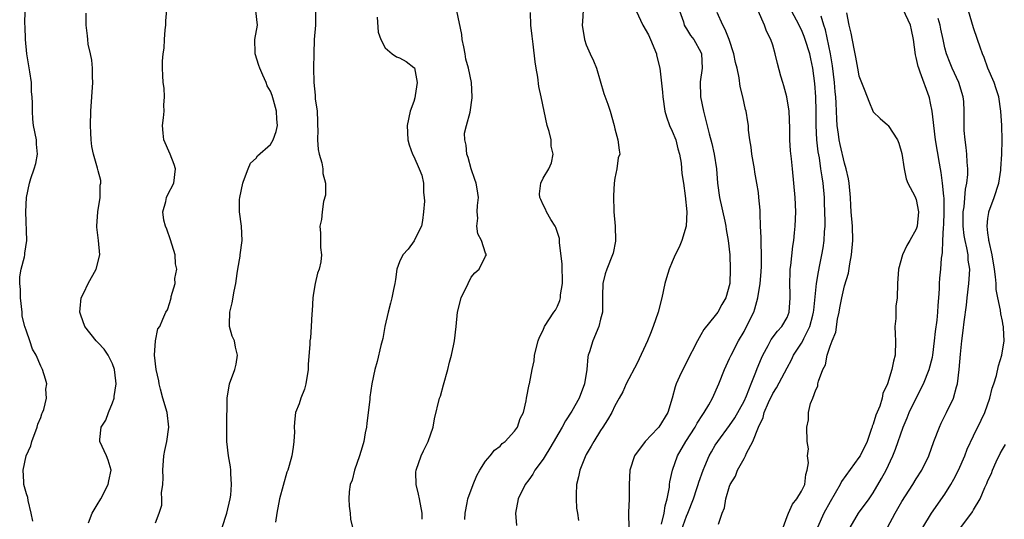
# Model space of a CAD drawing. Units: inches. Extents: x 2619000 to 2622000, y 1494000 to 1497000.
# Drawn here: x 2620400 to 2620537, y 1494132 to 1494202 of the extents above; entities that cross this region are included whole.
import ezdxf

# ---------------------------------------------------------------- set-up
doc = ezdxf.new("R2010")
doc.units = ezdxf.units.IN
doc.header["$MEASUREMENT"] = 0
doc.layers.add('LD26191494_2ft', color=175, linetype='Continuous')

msp = doc.modelspace()

# ---------------------------------------------------------------- linework, layer by layer
at = {"layer": 'LD26191494_2ft'}
for points, elevation in [([(2620419, 1494131.67), (2620419.51, 1494133), (2620419.89, 1494134.11), (2620419.88, 1494135), (2620419.84, 1494135.84), (2620420.02, 1494137), (2620420.06, 1494137.94), (2620420.02, 1494139), (2620420.14, 1494141), (2620420.27, 1494141.73), (2620420.56, 1494143), (2620420.86, 1494145), (2620420.61, 1494147), (2620420.02, 1494149), (2620419.71, 1494150.29), (2620419.51, 1494151), (2620419.44, 1494151.44), (2620419.1, 1494153), (2620418.87, 1494155), (2620418.99, 1494157.01), (2620419.32, 1494158.68), (2620419.58, 1494159), (2620420.03, 1494160.03), (2620420.41, 1494161), (2620420.66, 1494161.34), (2620421, 1494162.35), (2620421.16, 1494163), (2620421.18, 1494163.18), (2620421.75, 1494165), (2620421.7, 1494165.7), (2620421.98, 1494167), (2620421.76, 1494167.76), (2620421.71, 1494169), (2620421.08, 1494171.08), (2620420.57, 1494172.57), (2620420.39, 1494173), (2620420.16, 1494173.84), (2620420.02, 1494175), (2620420.42, 1494176.42), (2620420.52, 1494177), (2620420.67, 1494177.33), (2620421.53, 1494179), (2620421.79, 1494181), (2620421.6, 1494181.6), (2620421.03, 1494183), (2620420.14, 1494185), (2620420.07, 1494185.93), (2620419.96, 1494187), (2620420.1, 1494188.1), (2620420.18, 1494189), (2620420.15, 1494189.85), (2620420.24, 1494191), (2620420.22, 1494192.22), (2620420.08, 1494193), (2620420.01, 1494193.99), (2620419.98, 1494195), (2620419.98, 1494195.98), (2620420.08, 1494197), (2620420.22, 1494197.78), (2620420.25, 1494199), (2620420.33, 1494200.33), (2620420.41, 1494201), (2620420.42, 1494201.58), (2620420.69, 1494204.69)], 8278), ([(2620478.68, 1494204.68), (2620478.51, 1494201.49), (2620478.47, 1494201), (2620478.78, 1494199), (2620479, 1494198.27), (2620479.58, 1494197), (2620480.05, 1494196.05), (2620480.44, 1494195), (2620481.48, 1494191.48), (2620482.03, 1494189.97), (2620482.34, 1494189), (2620482.9, 1494187), (2620483, 1494186.56), (2620483.43, 1494185), (2620483.6, 1494183.6), (2620483.71, 1494183), (2620483.47, 1494182.53), (2620483.28, 1494181), (2620483, 1494179.68), (2620482.91, 1494179), (2620482.8, 1494177.2), (2620482.85, 1494175), (2620483.04, 1494173), (2620483.1, 1494171), (2620483.09, 1494170.91), (2620482.77, 1494169.23), (2620482.69, 1494169), (2620481.88, 1494167), (2620481.65, 1494166.35), (2620481.33, 1494165), (2620481.3, 1494163.3), (2620481.27, 1494162.73), (2620481.27, 1494161), (2620481, 1494160.03), (2620480.76, 1494159), (2620479.92, 1494157), (2620479.48, 1494155.48), (2620479.3, 1494155), (2620479.23, 1494154.77), (2620479.08, 1494153), (2620478.78, 1494151), (2620478.02, 1494149), (2620477, 1494147.21), (2620476.13, 1494145.87), (2620475.65, 1494145), (2620473.95, 1494142.05), (2620473.28, 1494141), (2620473, 1494140.53), (2620471.87, 1494139), (2620471.55, 1494138.45), (2620471, 1494137.64), (2620470.52, 1494137), (2620469.54, 1494135), (2620469.15, 1494133), (2620469.28, 1494131.28)], 8266), ([(2620401.88, 1494131.88), (2620401.67, 1494133), (2620401.25, 1494134.75), (2620401.19, 1494135.19), (2620401, 1494135.68), (2620400.65, 1494137), (2620400.65, 1494137.35), (2620400.54, 1494139), (2620400.98, 1494141), (2620401.6, 1494142.4), (2620401.76, 1494143), (2620402.5, 1494145), (2620402.59, 1494145.41), (2620403, 1494146.33), (2620403.17, 1494146.83), (2620403.26, 1494147), (2620403.42, 1494147.42), (2620403.8, 1494149), (2620403.71, 1494150.29), (2620403.85, 1494151), (2620403.68, 1494151.68), (2620403.24, 1494153), (2620403, 1494153.5), (2620402.37, 1494155), (2620401.84, 1494155.84), (2620401.49, 1494157), (2620401, 1494158.34), (2620400.8, 1494159), (2620400.43, 1494160.43), (2620400.4, 1494161), (2620400.18, 1494163), (2620400.17, 1494164.17), (2620400.07, 1494165), (2620400.08, 1494165.92), (2620400.28, 1494167), (2620400.73, 1494168.73), (2620400.77, 1494169), (2620400.78, 1494169.22), (2620401.05, 1494171), (2620400.9, 1494175), (2620401.02, 1494177), (2620401.41, 1494179), (2620401.61, 1494179.61), (2620402.1, 1494181), (2620402.3, 1494181.7), (2620402.56, 1494183), (2620402.41, 1494184.41), (2620402.39, 1494185), (2620402.01, 1494187), (2620401.91, 1494187.91), (2620401.85, 1494189), (2620401.87, 1494190.13), (2620401.81, 1494191), (2620401.73, 1494191.73), (2620401.69, 1494193), (2620401.5, 1494194.5), (2620401.34, 1494195.34), (2620401.07, 1494197), (2620400.86, 1494199), (2620400.83, 1494200.83), (2620400.8, 1494201.2), (2620400.81, 1494203)], 8282), ([(2620409.66, 1494131.66), (2620410.15, 1494133), (2620411, 1494134.39), (2620411.25, 1494134.75), (2620411.38, 1494135), (2620412.41, 1494137), (2620412.49, 1494137.51), (2620412.79, 1494139), (2620412.4, 1494140.4), (2620412.18, 1494141), (2620411.25, 1494143), (2620411.24, 1494143.24), (2620411.43, 1494145), (2620412.05, 1494145.95), (2620412.42, 1494147), (2620413, 1494148.37), (2620413.23, 1494149), (2620413.24, 1494149.24), (2620413.51, 1494151), (2620413.44, 1494151.44), (2620413.3, 1494153), (2620413, 1494153.81), (2620412.4, 1494155), (2620411.83, 1494155.83), (2620411, 1494156.75), (2620410.71, 1494157), (2620409.13, 1494159), (2620408.6, 1494160.6), (2620408.46, 1494161), (2620408.48, 1494161.52), (2620408.63, 1494163), (2620409, 1494163.7), (2620409.62, 1494165), (2620410.7, 1494167), (2620411.23, 1494169), (2620411.06, 1494171), (2620410.82, 1494172.83), (2620410.83, 1494173), (2620410.96, 1494175), (2620411.27, 1494177), (2620411.3, 1494178.7), (2620411.39, 1494179), (2620411.37, 1494179.37), (2620411, 1494180.71), (2620410.92, 1494181.08), (2620410.35, 1494183), (2620410.1, 1494184.1), (2620410.02, 1494185), (2620409.99, 1494186.01), (2620409.91, 1494187), (2620409.97, 1494189), (2620410.13, 1494191), (2620410.26, 1494193), (2620410.22, 1494193.78), (2620410.21, 1494195), (2620410.11, 1494196.11), (2620409.93, 1494197), (2620409.63, 1494198.37), (2620409.56, 1494199), (2620409.53, 1494199.53), (2620409.31, 1494201), (2620409.35, 1494202.65)], 8280), ([(2620428.28, 1494131), (2620428.91, 1494133), (2620429.4, 1494135), (2620429.48, 1494135.48), (2620429.6, 1494137), (2620429.47, 1494138.53), (2620429.5, 1494139), (2620429.45, 1494139.45), (2620429.15, 1494141), (2620428.92, 1494143), (2620428.91, 1494145), (2620428.96, 1494149), (2620429.32, 1494151), (2620430.06, 1494153), (2620430.24, 1494153.76), (2620430.44, 1494155), (2620430.12, 1494156.12), (2620429.98, 1494157), (2620429.68, 1494157.68), (2620429.31, 1494159), (2620429.28, 1494159.28), (2620429.33, 1494161), (2620429.69, 1494162.31), (2620429.95, 1494163.95), (2620430.17, 1494165), (2620430.39, 1494166.39), (2620430.47, 1494167), (2620430.8, 1494168.8), (2620430.8, 1494169), (2620431.05, 1494171), (2620430.97, 1494172.97), (2620430.69, 1494175), (2620430.71, 1494176.71), (2620430.73, 1494177), (2620431.14, 1494179), (2620431.25, 1494179.25), (2620431.89, 1494181), (2620432.22, 1494181.78), (2620433, 1494182.48), (2620433.22, 1494182.78), (2620435, 1494184.35), (2620435.39, 1494185), (2620435.81, 1494186.19), (2620435.99, 1494187), (2620435.88, 1494187.88), (2620435.87, 1494189), (2620435.45, 1494190.55), (2620435.23, 1494191.22), (2620435, 1494191.81), (2620434.55, 1494192.55), (2620434.42, 1494193), (2620433.95, 1494194.05), (2620433.51, 1494195), (2620433.4, 1494195.4), (2620432.88, 1494197), (2620432.86, 1494197.14), (2620432.84, 1494199), (2620433.22, 1494201), (2620432.96, 1494203)], 8276), ([(2620441.3, 1494203), (2620441.27, 1494201), (2620441.12, 1494199), (2620441.06, 1494197), (2620441.03, 1494195.03), (2620441.04, 1494193), (2620441.25, 1494191.25), (2620441.25, 1494190.75), (2620441.5, 1494189), (2620441.58, 1494187.58), (2620441.58, 1494187), (2620441.6, 1494186.4), (2620441.58, 1494185), (2620441.67, 1494183.67), (2620441.81, 1494183), (2620442.18, 1494181.82), (2620442.32, 1494181), (2620442.31, 1494180.31), (2620442.68, 1494179), (2620442.68, 1494177.32), (2620442.42, 1494176.42), (2620442.23, 1494175), (2620442.1, 1494173.9), (2620441.88, 1494173), (2620442, 1494172), (2620442, 1494171), (2620441.98, 1494170.02), (2620442.13, 1494169), (2620442.02, 1494168.02), (2620441.79, 1494167), (2620441.58, 1494166.42), (2620441.25, 1494165), (2620441, 1494163.67), (2620440.92, 1494163), (2620440.83, 1494161.17), (2620440.77, 1494160.77), (2620440.69, 1494159), (2620440.58, 1494157.42), (2620440.5, 1494157), (2620440.48, 1494156.48), (2620440.26, 1494153.74), (2620440.28, 1494153), (2620439.95, 1494151), (2620439.74, 1494150.26), (2620439.25, 1494149), (2620439, 1494148.25), (2620438.52, 1494147), (2620438.34, 1494145.66), (2620438.31, 1494145), (2620438.35, 1494144.35), (2620438.27, 1494143), (2620438.19, 1494142.19), (2620437.97, 1494141), (2620437.62, 1494139.62), (2620437.42, 1494139), (2620437.3, 1494138.7), (2620436.28, 1494135), (2620435.89, 1494133), (2620435.72, 1494131.72)], 8274), ([(2620449.88, 1494202.12), (2620450.03, 1494200.03), (2620450.37, 1494199), (2620451, 1494197.82), (2620451.95, 1494197), (2620452.58, 1494196.58), (2620453, 1494196.45), (2620453.94, 1494195.94), (2620455, 1494195.12), (2620455.06, 1494195.06), (2620455.44, 1494193), (2620455.18, 1494191.18), (2620455.12, 1494190.88), (2620455, 1494190.37), (2620454.47, 1494189), (2620454.07, 1494187), (2620454.15, 1494185), (2620454.34, 1494184.34), (2620454.81, 1494183), (2620455, 1494182.68), (2620455.73, 1494181), (2620456.1, 1494180.1), (2620456.34, 1494179), (2620456.34, 1494177.66), (2620456.45, 1494177), (2620456.47, 1494176.47), (2620456.36, 1494175), (2620456.2, 1494173.8), (2620456.04, 1494173), (2620455.1, 1494171.1), (2620455.05, 1494170.95), (2620454.2, 1494169.8), (2620453.44, 1494169), (2620453, 1494168.02), (2620452.63, 1494167), (2620452.43, 1494165.57), (2620452.34, 1494165), (2620452.14, 1494164.14), (2620451.92, 1494163), (2620451.75, 1494162.25), (2620451.4, 1494161), (2620450.97, 1494159), (2620450.66, 1494157.34), (2620450.38, 1494156.38), (2620449.86, 1494154.14), (2620449.56, 1494153), (2620449.15, 1494151), (2620448.86, 1494149.14), (2620448.85, 1494148.85), (2620448.46, 1494145.54), (2620448.39, 1494145), (2620448.2, 1494144.2), (2620448, 1494143), (2620447.81, 1494142.19), (2620447.43, 1494141), (2620446.73, 1494139), (2620446.39, 1494137.61), (2620446.14, 1494137), (2620445.97, 1494135.97), (2620445.92, 1494135), (2620445.96, 1494133.96), (2620446.14, 1494133), (2620446.17, 1494132.17), (2620446.46, 1494131)], 8272), ([(2620456.14, 1494132.14), (2620456.17, 1494133), (2620455.79, 1494135), (2620455.65, 1494135.65), (2620455.3, 1494137), (2620455.29, 1494138.71), (2620455.3, 1494139), (2620456.02, 1494141), (2620456.32, 1494141.68), (2620457, 1494143), (2620457.67, 1494145), (2620457.86, 1494146.14), (2620458.59, 1494149), (2620458.69, 1494149.31), (2620459.13, 1494150.87), (2620459.71, 1494153), (2620459.95, 1494154.05), (2620460.22, 1494155), (2620460.56, 1494156.56), (2620460.66, 1494157), (2620460.91, 1494159), (2620461.08, 1494161), (2620461.57, 1494163), (2620462.55, 1494165), (2620463, 1494165.88), (2620463.51, 1494166.49), (2620464.1, 1494167), (2620465, 1494168.81), (2620465.13, 1494169), (2620465, 1494169.24), (2620464.42, 1494171), (2620463.9, 1494171.9), (2620463.79, 1494173), (2620463.91, 1494174.09), (2620463.82, 1494175), (2620463.85, 1494175.85), (2620463.98, 1494177), (2620463.83, 1494178.17), (2620463.68, 1494179), (2620463.5, 1494179.5), (2620463, 1494180.97), (2620462.54, 1494182.54), (2620462.38, 1494183), (2620462.29, 1494184.29), (2620462.08, 1494185), (2620462.05, 1494185.95), (2620462.32, 1494187), (2620462.86, 1494188.86), (2620463.13, 1494190.87), (2620463.14, 1494191), (2620463.02, 1494193), (2620462.63, 1494195), (2620462.25, 1494196.25), (2620462.15, 1494197), (2620461.96, 1494197.96), (2620461.74, 1494199), (2620461.68, 1494199.68), (2620461, 1494202.98)], 8270), ([(2620462.1, 1494132.1), (2620462.15, 1494133), (2620462.43, 1494134.43), (2620462.52, 1494135), (2620463.25, 1494137), (2620463.76, 1494138.24), (2620464.21, 1494139), (2620465, 1494140.22), (2620465.65, 1494141), (2620466.22, 1494141.78), (2620467, 1494142.34), (2620467.32, 1494142.68), (2620467.72, 1494143), (2620469, 1494144.4), (2620469.44, 1494145), (2620469.83, 1494146.17), (2620470.25, 1494147), (2620470.65, 1494148.65), (2620470.7, 1494149), (2620471.07, 1494150.93), (2620471.1, 1494151), (2620471.5, 1494153), (2620471.78, 1494154.22), (2620471.82, 1494155), (2620472.33, 1494157), (2620472.5, 1494157.5), (2620473, 1494158.51), (2620473.22, 1494159), (2620474.5, 1494161), (2620474.72, 1494161.28), (2620475, 1494161.85), (2620475.35, 1494162.65), (2620475.42, 1494163), (2620475.44, 1494163.44), (2620475.73, 1494165), (2620475.67, 1494167.67), (2620475.3, 1494170.7), (2620475.3, 1494171), (2620475.28, 1494171.28), (2620475, 1494172.09), (2620474.8, 1494172.8), (2620474.68, 1494173), (2620474.07, 1494173.93), (2620473.46, 1494175), (2620473.36, 1494175.36), (2620473, 1494175.96), (2620472.71, 1494176.71), (2620472.57, 1494177), (2620472.52, 1494177.48), (2620472.68, 1494179), (2620473, 1494179.7), (2620473.78, 1494181), (2620474.17, 1494181.83), (2620474.4, 1494183), (2620474.15, 1494184.15), (2620474.12, 1494185), (2620473.83, 1494186.17), (2620473.59, 1494187), (2620473.16, 1494189), (2620472.75, 1494191), (2620472.43, 1494192.43), (2620472.26, 1494193.74), (2620472.02, 1494195), (2620471.88, 1494195.88), (2620471.63, 1494198.37), (2620471.48, 1494199.48), (2620471.3, 1494201), (2620471.23, 1494202.77)], 8268), ([(2620485.99, 1494203), (2620486.92, 1494201), (2620487.67, 1494199.67), (2620487.97, 1494199), (2620488.81, 1494197), (2620488.82, 1494196.82), (2620489.26, 1494195), (2620489.65, 1494191.65), (2620489.7, 1494191), (2620489.98, 1494189), (2620490.22, 1494188.22), (2620490.64, 1494187), (2620491, 1494186.22), (2620491.49, 1494185), (2620491.78, 1494183.78), (2620492.02, 1494183), (2620492.25, 1494181.75), (2620492.34, 1494180.34), (2620492.55, 1494179), (2620492.78, 1494177.22), (2620493.03, 1494175), (2620492.96, 1494173), (2620492.33, 1494171), (2620491.95, 1494170.05), (2620491.43, 1494169), (2620491, 1494168.04), (2620490.58, 1494167), (2620490.21, 1494165.79), (2620489.99, 1494165), (2620489.56, 1494163), (2620489.06, 1494161), (2620488.36, 1494159), (2620487.97, 1494158.03), (2620487.53, 1494157), (2620486.11, 1494153.89), (2620484.6, 1494151), (2620484.1, 1494149.9), (2620483.62, 1494149), (2620483, 1494147.93), (2620482.57, 1494147), (2620481.99, 1494146.01), (2620481.33, 1494145), (2620481, 1494144.52), (2620480.06, 1494143), (2620479.68, 1494142.32), (2620479, 1494141.16), (2620478.85, 1494140.85), (2620478.1, 1494139), (2620477.95, 1494138.05), (2620477.67, 1494137), (2620477.59, 1494135.59), (2620477.6, 1494135), (2620477.68, 1494133.68), (2620477.78, 1494133), (2620477.96, 1494131.96)], 8264), ([(2620492.03, 1494203), (2620492.56, 1494201.44), (2620492.66, 1494201), (2620492.78, 1494200.78), (2620493, 1494200.47), (2620493.56, 1494199.56), (2620494.02, 1494199), (2620495, 1494197.25), (2620495.1, 1494197), (2620495.15, 1494195), (2620494.9, 1494193.1), (2620494.94, 1494191), (2620495.35, 1494189), (2620495.7, 1494187.7), (2620496.13, 1494185.87), (2620496.52, 1494184.52), (2620496.85, 1494183), (2620497.18, 1494181), (2620497.33, 1494179), (2620497.59, 1494177), (2620498.33, 1494173.67), (2620498.46, 1494173), (2620498.51, 1494172.51), (2620498.79, 1494171), (2620499.02, 1494169), (2620499.08, 1494167), (2620499.01, 1494165), (2620498.48, 1494163), (2620497.92, 1494162.08), (2620497.34, 1494161), (2620497, 1494160.55), (2620495.4, 1494158.6), (2620495, 1494157.86), (2620494.52, 1494157), (2620493, 1494154.04), (2620492.64, 1494153.36), (2620492.46, 1494153), (2620492.03, 1494152.03), (2620491.55, 1494151), (2620491.4, 1494150.6), (2620490.99, 1494149), (2620490.37, 1494147), (2620489.15, 1494145), (2620489, 1494144.82), (2620487.23, 1494143), (2620485.74, 1494141), (2620485.1, 1494139), (2620485.01, 1494137), (2620485, 1494135), (2620484.89, 1494133.11), (2620484.91, 1494132.91), (2620484.93, 1494131)], 8262), ([(2620489.48, 1494131.48), (2620489.88, 1494133), (2620490, 1494134), (2620490.31, 1494135), (2620490.61, 1494136.61), (2620490.62, 1494137), (2620490.65, 1494137.35), (2620491.02, 1494138.98), (2620491.73, 1494141), (2620492.91, 1494143), (2620494.21, 1494145), (2620494.48, 1494145.52), (2620495.26, 1494146.74), (2620495.45, 1494147), (2620496.11, 1494148.11), (2620496.59, 1494149), (2620497.51, 1494151), (2620498.3, 1494153), (2620499, 1494154.53), (2620499.2, 1494155), (2620500.23, 1494157), (2620501, 1494158.3), (2620501.37, 1494159), (2620502.37, 1494161), (2620502.53, 1494161.47), (2620502.95, 1494163), (2620503.24, 1494165), (2620503.38, 1494166.62), (2620503.43, 1494167.43), (2620503.46, 1494169), (2620503.4, 1494170.6), (2620503.41, 1494171.41), (2620503.32, 1494173), (2620503.24, 1494174.76), (2620503.23, 1494175.23), (2620503.09, 1494177), (2620503, 1494177.69), (2620502.81, 1494179), (2620502.53, 1494180.53), (2620502.47, 1494181), (2620502.11, 1494183), (2620501.99, 1494183.99), (2620501.81, 1494185), (2620501.64, 1494186.36), (2620501.61, 1494187), (2620501.55, 1494187.55), (2620501.29, 1494189), (2620501.23, 1494189.23), (2620500.83, 1494191), (2620500.47, 1494192.47), (2620500.33, 1494193.67), (2620500.03, 1494195), (2620499.81, 1494195.81), (2620499.59, 1494197), (2620498.93, 1494199), (2620498.39, 1494200.39), (2620498.05, 1494201), (2620497.25, 1494202.75)], 8260), ([(2620492.04, 1494129.96), (2620493, 1494132.56), (2620493.19, 1494133), (2620493.94, 1494135), (2620494.41, 1494136.41), (2620494.6, 1494137), (2620494.69, 1494137.31), (2620495.29, 1494139), (2620495.54, 1494139.54), (2620496.15, 1494141), (2620496.45, 1494141.55), (2620497, 1494142.45), (2620497.37, 1494143), (2620499, 1494145.23), (2620499.72, 1494146.28), (2620501, 1494148.59), (2620501.34, 1494149.34), (2620501.98, 1494151), (2620502.66, 1494152.66), (2620502.84, 1494153.16), (2620503.42, 1494154.58), (2620503.62, 1494155), (2620504.38, 1494156.38), (2620504.8, 1494157.2), (2620505.66, 1494158.34), (2620506.27, 1494159), (2620507, 1494160.27), (2620507.3, 1494161), (2620507.45, 1494163), (2620507.45, 1494163.45), (2620507.38, 1494165), (2620507.42, 1494166.58), (2620507.45, 1494167), (2620507.53, 1494167.53), (2620507.79, 1494170.21), (2620507.93, 1494171), (2620508.06, 1494172.06), (2620508.13, 1494173), (2620508.21, 1494175), (2620508.12, 1494177), (2620507.76, 1494181), (2620507.62, 1494182.38), (2620507.48, 1494183.48), (2620507.37, 1494185), (2620507.37, 1494186.63), (2620507.3, 1494189), (2620506.99, 1494191), (2620506.56, 1494192.56), (2620506.39, 1494193), (2620506.13, 1494193.87), (2620505.67, 1494195.67), (2620505.36, 1494197), (2620505, 1494198.19), (2620504.73, 1494199), (2620504.14, 1494200.14), (2620503.87, 1494201), (2620502.99, 1494203)], 8258), ([(2620497.45, 1494131.45), (2620497.95, 1494133), (2620498.28, 1494133.72), (2620498.49, 1494135), (2620499, 1494136.77), (2620499.09, 1494137), (2620499.83, 1494138.17), (2620500.09, 1494139), (2620501, 1494140.62), (2620501.21, 1494141), (2620501.35, 1494141.35), (2620502.25, 1494143), (2620503.03, 1494145), (2620503.66, 1494146.34), (2620503.82, 1494147), (2620504.41, 1494148.41), (2620505, 1494149.65), (2620505.53, 1494150.47), (2620507, 1494153.25), (2620507.62, 1494154.38), (2620507.91, 1494155), (2620509, 1494156.67), (2620509.18, 1494157), (2620509.32, 1494157.32), (2620510.19, 1494159), (2620510.58, 1494160.58), (2620510.7, 1494161), (2620510.72, 1494161.28), (2620511.12, 1494165), (2620511.37, 1494166.63), (2620511.58, 1494167.58), (2620511.86, 1494169), (2620512.03, 1494169.97), (2620512.18, 1494171), (2620512.22, 1494172.22), (2620512.29, 1494173), (2620512.3, 1494173.7), (2620512.24, 1494176.24), (2620512.21, 1494177), (2620512.02, 1494179), (2620511.87, 1494179.87), (2620511.72, 1494181), (2620511.5, 1494182.5), (2620511.34, 1494183.34), (2620511.14, 1494185), (2620511.04, 1494187), (2620511.04, 1494189), (2620511.01, 1494191), (2620510.87, 1494192.87), (2620510.59, 1494195), (2620510.29, 1494196.29), (2620510.16, 1494197), (2620509.54, 1494199), (2620509.4, 1494199.4), (2620509, 1494200.36), (2620508.78, 1494200.78), (2620508.69, 1494201), (2620507.64, 1494203)], 8256), ([(2620506.44, 1494131), (2620507, 1494132.54), (2620507.18, 1494133), (2620507.75, 1494134.25), (2620508.36, 1494135), (2620509, 1494136.06), (2620509.46, 1494137), (2620509.6, 1494138.4), (2620509.82, 1494139), (2620510.01, 1494140.01), (2620509.83, 1494141), (2620509.98, 1494141.98), (2620509.81, 1494143), (2620509.77, 1494145), (2620510, 1494146), (2620509.97, 1494147), (2620510.26, 1494148.26), (2620510.57, 1494149), (2620511, 1494150.17), (2620511.29, 1494150.71), (2620511.31, 1494151), (2620511.4, 1494151.4), (2620512, 1494153), (2620512.34, 1494153.66), (2620512.61, 1494155), (2620513, 1494156.25), (2620513.28, 1494157), (2620513.79, 1494158.22), (2620514.01, 1494160.01), (2620514.24, 1494161), (2620514.37, 1494161.63), (2620514.61, 1494163), (2620515, 1494164.66), (2620515.54, 1494166.46), (2620515.74, 1494167.75), (2620516, 1494169), (2620516.16, 1494171), (2620516.1, 1494173), (2620515.94, 1494175), (2620515.89, 1494175.89), (2620515.85, 1494177), (2620515.67, 1494179), (2620515.57, 1494179.57), (2620515.24, 1494181), (2620515, 1494181.77), (2620514.38, 1494184.38), (2620514.26, 1494185), (2620514.18, 1494185.82), (2620514, 1494187), (2620513.92, 1494187.92), (2620513.86, 1494190.14), (2620513.79, 1494191), (2620513.71, 1494191.71), (2620513.62, 1494193), (2620513.33, 1494195.33), (2620513.04, 1494197), (2620512.34, 1494200.34), (2620512.12, 1494201), (2620511.74, 1494202.26)], 8254), ([(2620515.28, 1494202.72), (2620515.62, 1494201), (2620515.89, 1494199.89), (2620516.3, 1494197.7), (2620516.55, 1494196.55), (2620516.81, 1494195), (2620517, 1494193.96), (2620517.86, 1494191.86), (2620518.41, 1494190.41), (2620519, 1494188.93), (2620519.98, 1494187.98), (2620521, 1494187.12), (2620521.09, 1494187), (2620522.38, 1494185), (2620522.56, 1494184.56), (2620523, 1494183.11), (2620523.3, 1494181), (2620523.59, 1494179.59), (2620523.85, 1494179), (2620524.81, 1494177.19), (2620525, 1494176.72), (2620525.31, 1494175), (2620525.14, 1494173), (2620525, 1494172.56), (2620524.13, 1494171), (2620523.69, 1494170.31), (2620523.09, 1494169), (2620522.51, 1494167), (2620522.39, 1494165), (2620522.34, 1494163), (2620522.18, 1494161.82), (2620522.14, 1494161), (2620522.14, 1494160.14), (2620522.04, 1494159), (2620522.07, 1494157.93), (2620522.12, 1494157), (2620522.07, 1494155), (2620521.83, 1494154.17), (2620521.62, 1494153), (2620521.02, 1494151.02), (2620520.33, 1494149.67), (2620520.25, 1494149), (2620519.92, 1494147.92), (2620519.37, 1494146.63), (2620519, 1494145.42), (2620518.88, 1494145.12), (2620518.86, 1494145), (2620518.79, 1494144.79), (2620518.15, 1494143), (2620517.17, 1494141), (2620517, 1494140.73), (2620514.58, 1494137.42), (2620514.38, 1494137), (2620513, 1494134.59), (2620512.12, 1494133), (2620511.22, 1494131)], 8252), ([(2620515.8, 1494131), (2620516.94, 1494133), (2620518.42, 1494135), (2620519, 1494135.84), (2620520.17, 1494137.83), (2620520.82, 1494139), (2620521.76, 1494141), (2620522.1, 1494141.9), (2620523.17, 1494145), (2620523.73, 1494146.27), (2620524.03, 1494147), (2620525.01, 1494149.02), (2620526.02, 1494151), (2620526.82, 1494153), (2620527.27, 1494154.73), (2620527.31, 1494155), (2620527.56, 1494157), (2620527.69, 1494158.31), (2620527.91, 1494159.91), (2620528.03, 1494161), (2620528.07, 1494161.93), (2620528.16, 1494163), (2620528.24, 1494164.24), (2620528.23, 1494165), (2620528.28, 1494165.72), (2620528.41, 1494167), (2620528.52, 1494168.52), (2620528.6, 1494169), (2620528.68, 1494169.32), (2620528.71, 1494171), (2620528.79, 1494172.79), (2620528.84, 1494173.16), (2620528.91, 1494175), (2620528.88, 1494176.88), (2620528.84, 1494177.16), (2620528.67, 1494179), (2620528.49, 1494180.49), (2620528.37, 1494181), (2620528.23, 1494181.77), (2620527.69, 1494185), (2620527.44, 1494187), (2620527.42, 1494187.42), (2620527.21, 1494189), (2620527, 1494190.11), (2620526.85, 1494190.85), (2620526.8, 1494191), (2620525.56, 1494194.44), (2620525.34, 1494195), (2620525.26, 1494195.25), (2620525, 1494196.47), (2620524.88, 1494196.88), (2620524.63, 1494199), (2620524.36, 1494200.36), (2620524.21, 1494201), (2620523.18, 1494203.18)], 8250), ([(2620525.92, 1494131), (2620527.13, 1494133), (2620529, 1494135.66), (2620529.84, 1494137), (2620530.25, 1494137.75), (2620530.91, 1494139), (2620531.78, 1494141), (2620532.11, 1494141.89), (2620533, 1494143.78), (2620534.05, 1494145.95), (2620534.54, 1494147), (2620535.28, 1494149), (2620535.6, 1494150.4), (2620535.81, 1494151), (2620536.19, 1494152.19), (2620536.46, 1494153.54), (2620536.95, 1494155), (2620537.27, 1494157), (2620537.18, 1494158.82), (2620537.16, 1494159), (2620537.12, 1494159.12), (2620537, 1494159.75), (2620536.77, 1494160.77), (2620536.74, 1494161.26), (2620536.37, 1494163), (2620536.14, 1494164.14), (2620536.13, 1494165), (2620536.07, 1494165.93), (2620535.91, 1494167), (2620535.58, 1494169), (2620535.15, 1494170.85), (2620535.13, 1494171), (2620535.13, 1494171.13), (2620535, 1494172.04), (2620534.89, 1494173), (2620535, 1494174.05), (2620535.11, 1494174.89), (2620535.14, 1494175), (2620535.87, 1494177), (2620536.51, 1494179), (2620536.78, 1494180.78), (2620536.81, 1494181), (2620536.91, 1494183), (2620536.98, 1494184.98), (2620536.95, 1494187), (2620536.81, 1494189), (2620536.49, 1494191), (2620536.14, 1494192.14), (2620535.84, 1494193), (2620534.99, 1494195), (2620534.47, 1494196.47), (2620534.23, 1494197), (2620533.93, 1494197.93), (2620533.54, 1494199), (2620533, 1494200.64), (2620532.29, 1494203)], 8246), ([(2620521, 1494131), (2620522.06, 1494133), (2620523, 1494134.63), (2620524.54, 1494137), (2620525, 1494137.77), (2620525.79, 1494139), (2620526.75, 1494141), (2620527.47, 1494143), (2620528.25, 1494145), (2620528.48, 1494145.52), (2620529.23, 1494147), (2620530.18, 1494149), (2620530.59, 1494150.59), (2620530.73, 1494151), (2620530.97, 1494153.03), (2620531.17, 1494155.17), (2620531.36, 1494157), (2620531.56, 1494158.44), (2620531.66, 1494159.66), (2620532, 1494162), (2620532.1, 1494163), (2620532.34, 1494165), (2620532.39, 1494165.6), (2620532.45, 1494167), (2620532.26, 1494168.26), (2620532.22, 1494169), (2620532.05, 1494169.95), (2620531.8, 1494171), (2620531.68, 1494171.68), (2620531.54, 1494173), (2620531.55, 1494175), (2620531.66, 1494175.66), (2620531.87, 1494178.13), (2620532.06, 1494179), (2620532.17, 1494180.17), (2620532.18, 1494181), (2620532.09, 1494181.91), (2620532.04, 1494183), (2620531.97, 1494183.97), (2620531.8, 1494185), (2620531.68, 1494186.32), (2620531.66, 1494187), (2620531.69, 1494189), (2620531.62, 1494190.38), (2620531.56, 1494191), (2620530.95, 1494193), (2620530.01, 1494195), (2620529.71, 1494195.71), (2620529.22, 1494197), (2620529, 1494197.86), (2620528.74, 1494199), (2620528.43, 1494200.43), (2620528.34, 1494201), (2620528.06, 1494201.94)], 8248), ([(2620531.2, 1494131), (2620532.83, 1494133.17), (2620533, 1494133.48), (2620533.93, 1494135), (2620534.55, 1494136.55), (2620534.85, 1494137.15), (2620535, 1494137.54), (2620535.47, 1494138.53), (2620535.61, 1494139), (2620536.13, 1494140.13), (2620536.7, 1494141.3), (2620537, 1494141.86), (2620537.42, 1494142.58)], 8244)]:
    msp.add_lwpolyline(points, dxfattribs=dict(at, elevation=elevation))

doc.saveas('drawing.dxf')
